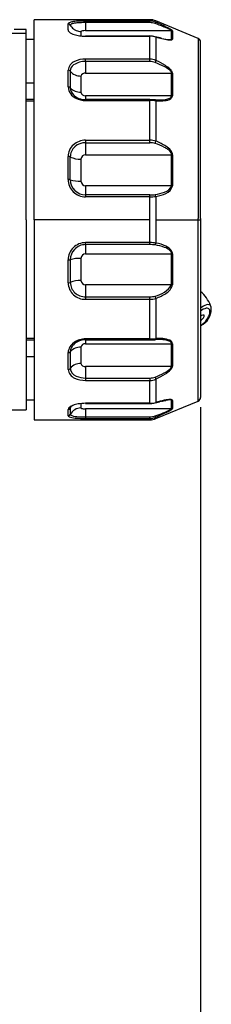
# Model space of a CAD drawing. Units: inches. Extents: x 935 to 1344, y 68 to 348.
# Drawn here: x 1206 to 1211, y 279 to 303 of the extents above; entities that cross this region are included whole.
import ezdxf

# ---------------------------------------------------------------- set-up
doc = ezdxf.new("R2010")
doc.units = ezdxf.units.IN
doc.header["$LTSCALE"] = 0.2
doc.layers.add('1', color=7, linetype='Continuous')
doc.styles.get("Standard").update_dxf_attribs({"font": 'txt.shx', "bigfont": 'bigfont.shx'})
doc.dimstyles.new('1／5', dxfattribs={"dimtxt": 3, "dimasz": 2.5, "dimexe": 1.25, "dimexo": 0.25, "dimtad": 3, "dimlfac": 5, "dimdsep": 46, "dimtxsty": 'Standard', "dimblk": 'OPEN30', "dimcen": 0, "dimclrt": 4, "dimadec": 1, "dimazin": 2, "dimtfac": 1, "dimtmove": 0, "dimatfit": 0, "dimldrblk": 'OPEN30', "dimfxl": 1, "dimarcsym": 0})

# ---------------------------------------------------------------- blocks, each defined once
blk = doc.blocks.new('_Open30')
at = {"color": 0, "linetype": 'ByBlock', "lineweight": -2}
for p, q in [((-1, 0.267949), (0, 0)), ((0, 0), (-1, -0.267949)), ((0, 0), (-1, 0))]:
    blk.add_line(p, q, dxfattribs=at)
blk = doc.blocks.new('*D4')
at = {"color": 0, "lineweight": -2}
for p, q in [((1210.837, 293.703), (1210.837, 240.349)), ((1023.526, 282.104), (1023.526, 240.349)), ((1026.026, 241.599), (1208.337, 241.599))]:
    blk.add_line(p, q, dxfattribs=at)
at = {"layer": 'Defpoints', "color": 0}
for p in [(1210.837, 293.953), (1023.526, 282.354), (1210.837, 241.599)]:
    blk.add_point(p, dxfattribs=at)
at = {"color": 0, "linetype": 'ByBlock', "lineweight": -2, "xscale": 2.5, "yscale": 2.5, "zscale": 2.5, "rotation": 180}
blk.add_blockref('_Open30', (1023.526, 241.599), dxfattribs=at)
at = {"color": 0, "linetype": 'ByBlock', "lineweight": -2, "xscale": 2.5, "yscale": 2.5, "zscale": 2.5}
blk.add_blockref('_Open30', (1210.837, 241.599), dxfattribs=at)
at = {"color": 4, "insert": (1121.553, 243.724), "char_height": 3, "attachment_point": 5}
blk.add_mtext('937', dxfattribs=at)

msp = doc.modelspace()

# ---------------------------------------------------------------- linework, layer by layer
at = {"color": 7}
for p, q in [((1207.9372, 303.0702), (1207.9372, 303.0751)), ((1209.7111, 302.4601), (1209.688, 302.408)), ((1209.5572, 294.4414), (1209.5572, 294.3805)), ((1209.688, 294.4655), (1209.7125, 294.4141)), ((1207.9372, 293.461), (1207.9372, 293.4199)), ((1209.5573, 293.4199), (1209.558, 293.461))]:
    msp.add_line(p, q, dxfattribs=at)
at = {"color": 3}
for centre, radius, start, end in [((1207.5207, 303.3823), 0.0232, 143.2009, 176.61728), ((1207.61, 303.2529), 0.1793, 96.28651, 126.95647), ((1207.7314, 302.6861), 0.7583, 97.83536, 100.71969), ((1207.8107, 302.0892), 1.3605, 94.30908, 97.71715), ((1207.9277, 300.393), 3.0607, 89.82174, 94.10755), ((1209.5573, 303.0695), 0.3841, 66.40177, 90.01087), ((1207.0871, 297.396), 6.572, 63.59546, 66.46814), ((1208.3527, 299.3869), 4.2165, 67.44896, 68.45077), ((1209.7526, 302.727), 0.6121, 52.75316, 65.15895), ((1207.5587, 303.2313), 0.0612, 182.6623, 220.69071), ((1207.6388, 303.2968), 0.1647, 219.81013, 238.114), ((1207.8038, 303.5752), 0.4882, 238.93037, 256.10698), ((1207.9154, 303.9686), 0.897, 255.21714, 263.89622), ((1207.9361, 304.1252), 1.055, 263.7232, 270.06013), ((1209.5577, 302.5483), 0.5219, 72.90612, 90.04814), ((1210.3584, 305.1977), 2.2458, 253.24677, 261.11136), ((1210.0876, 303.0247), 0.0498, 275.62731, 324.79662), ((1210.1127, 303.2022), 0.0159, 11.79869, 49.43517), ((1210.7385, 302.9209), 0.0987, 359.50591, 67.87412), ((1210.0697, 303.3699), 0.3954, 261.52442, 273.30025), ((1207.9149, 301.9242), 0.5691, 87.75416, 116.7009), ((1209.5581, 302.119), 0.3738, 65.84808, 90.13602), ((1207.7555, 302.1924), 0.2588, 111.84274, 175.32556), ((1208.8131, 300.5379), 2.1216, 57.63574, 64.96108), ((1209.3694, 301.433), 1.0678, 53.1122, 57.13657), ((1209.7083, 301.8727), 0.5128, 41.24082, 53.91575), ((1209.9298, 302.0726), 0.2145, 31.7059, 40.07899), ((1210.0331, 302.1323), 0.0952, 2.77482, 33.80026), ((1207.8367, 301.8131), 0.34, 184.0364, 245.20286), ((1207.9355, 301.9663), 0.5211, 242.40355, 270.18625), ((1209.946, 301.6805), 0.2325, 276.7121, 316.24663), ((1210.0509, 301.5646), 0.0774, 324.55951, 0.12129), ((1209.5573, 299.8479), 1.5972, 84.47444, 90.00221), ((1209.8021, 302.9516), 1.5167, 266.55891, 269.86758), ((1209.81, 302.3413), 0.9064, 269.27935, 280.37132), ((1207.8994, 300.0303), 0.4018, 132.0103, 179.86457), ((1207.9343, 299.9901), 0.4551, 89.63875, 131.89413), ((1209.5613, 299.9765), 0.4687, 71.36368, 90.49915), ((1209.268, 299.2191), 1.2806, 57.10538, 69.75951), ((1209.6855, 299.8594), 0.5162, 38.96627, 57.41122), ((1209.8998, 300.0419), 0.235, 21.54814, 37.24114), ((1210.0061, 300.0798), 0.1222, 358.73285, 23.30962), ((1207.9351, 299.4533), 0.4375, 180.20441, 225.27808), ((1209.8806, 299.3625), 0.2341, 282.53747, 343.62236), ((1209.8838, 299.3377), 0.248, 288.94811, 350.25013), ((1207.9378, 299.4543), 0.4402, 225.11958, 269.91975), ((1209.5644, 299.9649), 0.9006, 269.54395, 277.88834), ((1209.5671, 300.0702), 1.0561, 269.46302, 277.83362), ((1209.5227, 300.2457), 1.1844, 278.02031, 290.18599), ((1209.6237, 299.0135), 0.0875, 3.04644, 42.69649), ((1209.5428, 300.0075), 0.9979, 279.70964, 294.99394), ((1207.9379, 297.4191), 0.4402, 90.08315, 134.87939), ((1209.5647, 296.7652), 1.0942, 82.31189, 90.39086), ((1209.543, 296.8668), 0.997, 64.99898, 80.29638), ((1209.8299, 297.4624), 0.3361, 34.30944, 66.40899), ((1207.9072, 297.4319), 0.4097, 133.10221, 181.43568), ((1209.982, 297.5767), 0.1463, 0.45722, 30.93111), ((1207.9231, 296.8538), 0.4257, 181.55635, 271.89405), ((1209.8158, 296.8623), 0.3194, 297.5439, 348.04626), ((1210.111, 296.8806), 0.0862, 266.16182, 281.58415), ((1209.2647, 297.6615), 1.2884, 290.27162, 302.84862), ((1210.241, 295.9328), 0.9139, 21.67004, 49.27935), ((1209.559, 296.9086), 0.4804, 269.78788, 288.45455), ((1211.1628, 295.7889), 0.5286, 109.81908, 127.986), ((1211.0317, 296.1551), 0.1397, 79.49885, 110.16758), ((1211.0441, 296.2369), 0.0571, 35.86786, 76.70848), ((1210.6291, 296.19), 0.4784, 297.19446, 0.08756), ((1210.955, 296.1994), 0.1528, 356.75132, 27.6443), ((1207.8195, 295.0679), 0.3224, 122.35067, 177.0987), ((1207.9335, 294.9188), 0.5095, 89.57942, 124.20703), ((1209.5581, 296.88), 1.4517, 269.96518, 276.04863), ((1209.7956, 294.6354), 0.8054, 70.8119, 96.02869), ((1210.0272, 295.3002), 0.1014, 4.71809, 70.92658), ((1210.1059, 295.3873), 0.0818, 269.53028, 285.8905), ((1207.7546, 294.6808), 0.2579, 184.61025, 248.30754), ((1204.8226, 303.6186), 10.4227, 297.97953, 299.46111), ((1209.3921, 295.4072), 1.0276, 302.8078, 307.64262), ((1209.8889, 294.8059), 0.2493, 301.63246, 343.7949), ((1207.9292, 295.0126), 0.6319, 244.7194, 270.72964), ((1209.5581, 294.7545), 0.3738, 269.8631, 294.15209), ((1207.8752, 293.0813), 0.7163, 100.28516, 111.03678), ((1207.9352, 292.7691), 1.0342, 89.88657, 100.4638), ((1209.5572, 294.3314), 0.5281, 270.0018, 286.93927), ((1210.509, 291.1075), 2.8335, 101.96054, 106.35761), ((1210.2371, 292.3446), 1.5669, 100.38286, 101.60585), ((1210.1795, 292.6586), 1.2476, 99.15925, 100.38032), ((1210.0681, 293.4392), 0.4594, 86.17739, 100.93834), ((1210.1011, 293.8693), 0.0284, 16.82524, 94.80901), ((1207.5742, 293.6382), 0.0764, 124.68539, 174.79571), ((1207.691, 293.5061), 0.2523, 117.30616, 129.43372), ((1207.776, 293.3479), 0.4319, 111.44681, 117.70292), ((1206.2774, 301.2694), 8.5383, 293.71249, 295.29819), ((1209.2612, 295.0159), 1.6096, 294.39636, 301.7736), ((1210.0845, 293.69), 0.0489, 299.71642, 333.42286), ((1207.517, 293.49), 0.0195, 180.70518, 214.4351), ((1207.5476, 293.5165), 0.0598, 218.78811, 248.765), ((1207.6385, 293.7339), 0.2955, 247.59222, 260.00405), ((1207.9027, 295.5619), 2.1423, 261.5323, 270.92263), ((1209.5573, 293.804), 0.3841, 269.98933, 293.59781)]:
    msp.add_arc(centre, radius, start, end, dxfattribs=at)
at = {"color": 7}
for centre, radius, start, end in [((1207.4982, 303.3239), 0.0597, 27.05537, 90.60039), ((1207.5938, 303.3355), 0.0452, 102.37672, 159.87598), ((1207.8144, 303.4846), 0.2951, 206.91348, 231.78699), ((1207.6666, 303.1566), 0.2378, 103.66213, 110.2888), ((1207.7285, 302.9031), 0.4988, 98.81869, 103.69267), ((1207.8184, 303.4894), 0.3013, 231.75154, 246.94001), ((1207.819, 302.3024), 1.1062, 94.27655, 98.68172), ((1207.9287, 300.7732), 2.6394, 89.81474, 94.17621), ((1209.5558, 303.02), 0.3925, 70.31698, 89.7894), ((1209.7717, 303.3533), 0.0912, 131.65392, 156.56781), ((1206.9595, 295.8754), 7.9943, 68.40758, 70.0435), ((1209.4396, 301.9757), 1.4088, 63.3351, 67.89692), ((1210.0104, 303.1066), 0.1421, 49.45403, 64.38118), ((1207.82, 303.4932), 0.3054, 246.9458, 270.01429), ((1207.8527, 303.1637), 0.0406, 84.62769, 143.50281), ((1207.9389, 302.6307), 0.5793, 90.16401, 98.17627), ((1209.5272, 302.2949), 0.7809, 77.80387, 87.72544), ((1205.3765, 285.8323), 17.7583, 75.37113, 75.93501), ((1210.0911, 303.8116), 0.8292, 253.92279, 268.05169), ((1210.0592, 303.1098), 0.127, 271.67913, 283.67413), ((1210.0862, 303.0062), 0.02, 278.76103, 341.96422), ((1210.0972, 303.2086), 0.00815, 9.20412, 46.46621), ((1210.1062, 303.1524), 0.0574, 67.41127, 91.00946), ((1210.104, 302.9326), 0.0677, 69.04736, 88.99106), ((1207.7494, 302.181), 0.1982, 124.8627, 177.84847), ((1207.9221, 301.9272), 0.5052, 88.28717, 124.48359), ((1209.5589, 302.0743), 0.3578, 68.84791, 90.26367), ((1208.8422, 300.2287), 2.3377, 62.55307, 68.788), ((1209.5264, 301.5394), 0.8591, 53.4192, 62.76095), ((1207.5007, 302.1496), 0.0638, 37.43858, 92.79943), ((1207.7716, 302.3429), 0.269, 215.01564, 247.8324), ((1207.8184, 302.4447), 0.3809, 247.09414, 270.25214), ((1207.9227, 302.0349), 0.1067, 82.19219, 164.22853), ((1209.8945, 302.0306), 0.2454, 35.93927, 54.08338), ((1210.0395, 302.1365), 0.0659, 3.58435, 35.38456), ((1210.1038, 302.0575), 0.0831, 72.91395, 89.0476), ((1207.5008, 301.7208), 0.0685, 42.43639, 92.72524), ((1207.809, 301.7746), 0.2578, 181.66556, 225.60817), ((1207.7598, 301.9357), 0.2681, 218.97226, 251.07326), ((1207.9068, 301.8645), 0.3905, 224.59022, 249.58223), ((1207.8179, 302.0796), 0.4231, 249.94468, 270.29105), ((1207.9267, 301.9018), 0.4324, 248.83592, 271.3982), ((1207.9269, 301.6759), 0.1086, 190.32337, 275.43563), ((1209.9456, 301.7038), 0.2271, 279.94903, 307.5906), ((1210.0458, 301.5692), 0.0594, 310.25327, 358.6349), ((1209.5285, 298.0087), 3.4596, 87.30172, 89.52472), ((1209.6891, 301.4478), 0.0168, 27.7683, 82.17279), ((1209.7245, 301.7674), 0.3048, 263.76312, 269.17676), ((1209.6542, 301.4256), 0.0581, 11.98454, 31.11495), ((1209.7791, 303.0782), 1.6166, 267.91039, 271.66899), ((1209.8101, 302.3222), 0.86, 271.06936, 281.7268), ((1207.8999, 300.0196), 0.3486, 131.57671, 179.83694), ((1207.9342, 299.9803), 0.4007, 89.56619, 131.51806), ((1209.5606, 299.9408), 0.4403, 73.17892, 90.5584), ((1209.5037, 300.469), 0.2129, 329.93183, 346.70288), ((1209.2654, 298.9803), 1.4452, 62.55104, 73.00015), ((1209.6222, 299.6778), 0.6618, 53.76882, 62.11997), ((1207.5026, 299.9156), 0.1158, 65.09758, 92.4695), ((1207.7961, 300.5582), 0.5907, 245.51754, 272.32385), ((1207.9346, 299.9643), 0.1146, 88.71177, 178.14544), ((1209.8629, 299.9926), 0.2658, 29.58747, 55.52451), ((1210.0013, 300.0768), 0.1039, 1.12273, 26.90792), ((1210.1064, 299.9368), 0.142, 81.11451, 90.45898), ((1207.5027, 299.2746), 0.1771, 74.05758, 91.64796), ((1207.7952, 300.3074), 0.8963, 254.21274, 271.59201), ((1207.9361, 299.4492), 0.3848, 180.6219, 270.16417), ((1207.9369, 299.4134), 0.1169, 180.90157, 270.15292), ((1207.9373, 297.4213), 0.3878, 90.01956, 136.83756), ((1209.5644, 296.9085), 0.9007, 82.11173, 90.45536), ((1209.6223, 297.8616), 0.0895, 317.15882, 352.30284), ((1209.5227, 296.6279), 1.1844, 69.81344, 81.97955), ((1207.9295, 297.4271), 0.3782, 136.65683, 179.78792), ((1207.9369, 297.4602), 0.1169, 89.85024, 179.09676), ((1209.8071, 297.3781), 0.3822, 46.39668, 71.01404), ((1209.9896, 297.5723), 0.1157, 2.33059, 45.50043), ((1210.1088, 297.8005), 0.2235, 269.06958, 274.99134), ((1207.5014, 297.6051), 0.1835, 268.80643, 285.79168), ((1207.7951, 296.5665), 0.8958, 88.40132, 105.78885), ((1207.5024, 296.9603), 0.1181, 267.67601, 294.49457), ((1207.796, 296.3155), 0.5904, 87.66786, 114.48822), ((1207.9237, 296.8647), 0.3726, 181.82654, 272.08104), ((1207.9346, 296.9093), 0.1146, 181.93404, 271.3213), ((1209.5844, 297.1125), 0.6102, 279.7725, 328.59875), ((1209.5607, 296.9321), 0.4398, 269.55049, 286.82762), ((1209.505, 296.4051), 0.2115, 13.0146, 30.09676), ((1211.0531, 295.8743), 0.3358, 102.5836, 130.00902), ((1210.4219, 296.3204), 0.7002, 306.37803, 335.59122), ((1210.9504, 295.867), 0.1718, 108.60169, 131.21381), ((1210.9072, 296.0016), 0.0305, 54.30951, 112.27978), ((1210.8993, 296.0094), 0.0308, 336.36842, 33.55338), ((1210.9993, 296.1299), 0.0748, 30.40394, 105.06876), ((1210.8504, 296.112), 0.2242, 338.85364, 1.12927), ((1210.9648, 296.1202), 0.1098, 358.24292, 25.65765), ((1210.7019, 296.1047), 0.2517, 302.52082, 315.28418), ((1210.7523, 296.0646), 0.1878, 313.17552, 338.92095), ((1207.809, 295.099), 0.2578, 134.38338, 178.33787), ((1207.9297, 294.9736), 0.4318, 89.00729, 134.19525), ((1207.9265, 295.198), 0.1081, 84.32872, 169.91667), ((1209.5473, 297.8025), 2.3971, 270.23684, 273.36451), ((1209.7811, 293.638), 1.7739, 89.51584, 93.01008), ((1209.6745, 295.4404), 0.0368, 303.86093, 353.79686), ((1209.7979, 294.4297), 0.9821, 79.89488, 90.10315), ((1209.925, 295.1149), 0.2853, 58.93627, 80.87896), ((1210.0367, 295.2996), 0.0694, 4.81428, 59.24075), ((1207.5008, 295.1528), 0.0685, 267.28175, 317.47069), ((1207.8038, 294.8748), 0.3426, 87.27864, 137.47632), ((1207.8069, 294.4859), 0.324, 87.67324, 142.0854), ((1207.9174, 294.8302), 0.0995, 191.96383, 281.52309), ((1207.5002, 294.7248), 0.0648, 267.67227, 322.11498), ((1207.7777, 294.7046), 0.2273, 184.94803, 249.66617), ((1208.843, 296.6429), 2.3356, 291.20984, 297.45053), ((1209.59, 295.2261), 0.734, 296.68776, 310.18705), ((1209.9997, 294.7512), 0.1071, 306.67971, 350.16132), ((1210.1015, 294.8344), 0.1016, 272.0861, 285.28326), ((1207.9303, 295.0006), 0.5593, 245.54672, 270.71128), ((1209.5589, 294.7992), 0.3578, 269.73622, 291.15318), ((1209.5002, 294.9633), 1.1664, 272.85051, 277.756), ((1209.5486, 294.6156), 0.8153, 277.68134, 288.05668), ((1209.9131, 293.52), 0.3394, 100.4515, 109.23134), ((1207.9265, 303.1881), 9.5308, 281.65302, 281.96222), ((1201.1031, 335.1467), 42.2097, 282.03183, 282.11385), ((1210.0758, 293.4039), 0.4867, 91.25444, 103.64427), ((1210.0652, 293.8163), 0.0744, 61.22725, 91.7522), ((1210.0945, 293.8729), 0.0107, 1.27035, 52.73277), ((1210.1057, 293.9314), 0.0584, 269.51252, 292.74104), ((1207.4981, 293.7058), 0.0607, 269.48731, 331.24127), ((1207.605, 293.674), 0.0537, 137.70043, 178.26649), ((1207.8153, 293.3882), 0.2962, 121.04484, 153.04677), ((1207.6959, 293.5915), 0.1765, 116.16435, 137.74485), ((1207.8199, 293.3811), 0.3047, 89.96319, 121.07963), ((1207.8274, 293.6871), 0.00769, 190.03663, 230.27594), ((1207.8608, 293.7417), 0.0717, 237.68441, 257.652), ((1207.9033, 293.9284), 0.2631, 257.31853, 264.05028), ((1207.9255, 294.0345), 0.3711, 262.32969, 271.80262), ((1208.5086, 296.9084), 3.6219, 289.00332, 295.97118), ((1210.0822, 293.6747), 0.0257, 299.14183, 333.55361), ((1210.1024, 293.7338), 0.0706, 272.28324, 291.53063), ((1207.4978, 293.5499), 0.0601, 269.75107, 332.80112), ((1207.5699, 293.5232), 0.0186, 182.17573, 225.5387), ((1207.722, 293.83), 0.3602, 242.71628, 268.75458), ((1207.9261, 295.9701), 2.5092, 265.15624, 270.298), ((1209.558, 293.8409), 0.38, 269.88495, 290.00679), ((1209.7717, 293.5202), 0.0913, 203.43181, 228.33673)]:
    msp.add_arc(centre, radius, start, end, dxfattribs=at)
at = {"layer": '1', "color": 3, "lineweight": -3}
for p, q in [((1209.5572, 303.4868), (1206.6372, 303.4868)), ((1206.6372, 298.4368), (1206.6372, 303.4868)), ((1206.4372, 303.2368), (1206.1331, 303.2368)), ((1206.4372, 303.1347), (1206.4372, 303.2368)), ((1207.4976, 303.2284), (1207.4976, 303.3836)), ((1209.5572, 303.4536), (1207.9372, 303.4536)), ((1210.7757, 303.0124), (1209.7111, 303.456)), ((1209.7111, 303.456), (1209.7111, 303.4215)), ((1206.4372, 303.1347), (1205.3372, 303.1347)), ((1206.4372, 298.4368), (1206.4372, 303.1347)), ((1206.6372, 302.9868), (1206.4372, 302.9868)), ((1207.9372, 303.0702), (1209.5572, 303.0702)), ((1209.7111, 303.0471), (1209.7111, 302.4601)), ((1210.1283, 303.2054), (1210.1283, 302.996)), ((1210.7757, 303.0124), (1210.7757, 298.4713)), ((1210.8372, 298.4706), (1210.8372, 302.9201)), ((1209.5572, 302.4928), (1207.9372, 302.4928)), ((1207.4976, 301.7892), (1207.4976, 302.2133)), ((1210.1283, 302.1369), (1210.1283, 301.5649)), ((1206.4372, 301.8947), (1206.6372, 301.8947)), ((1206.6372, 301.4704), (1206.4372, 301.4704)), ((1206.4372, 301.435), (1206.6372, 301.435)), ((1207.9372, 301.4452), (1209.5572, 301.4452)), ((1209.7111, 301.4377), (1209.7111, 300.4206)), ((1207.9372, 300.4452), (1209.5572, 300.4452)), ((1207.4976, 299.4517), (1207.4976, 300.0313)), ((1210.1283, 300.0771), (1210.1283, 299.2957)), ((1209.5572, 299.0141), (1207.9372, 299.0141)), ((1209.5572, 298.4368), (1209.5572, 299.0643)), ((1209.7111, 299.0239), (1209.7111, 298.4368)), ((1206.4372, 298.4368), (1206.4372, 293.6368)), ((1209.5572, 298.4368), (1206.6372, 298.4368)), ((1206.6372, 298.4368), (1206.6372, 293.3868)), ((1209.5572, 298.4123), (1209.5572, 298.4368)), ((1209.7111, 298.4368), (1210.7757, 298.4368)), ((1209.7111, 298.4368), (1209.7111, 298.4124)), ((1209.7111, 298.4124), (1209.7111, 297.8496)), ((1210.7757, 298.4368), (1210.7757, 298.4713)), ((1210.7757, 298.4369), (1210.8372, 298.4369)), ((1210.7757, 293.8611), (1210.7757, 298.4368)), ((1210.8372, 298.4706), (1210.8372, 298.4368)), ((1210.8372, 298.4368), (1210.8372, 293.9534)), ((1209.5572, 297.8594), (1207.9372, 297.8594)), ((1210.1283, 297.5778), (1210.1283, 296.7963)), ((1207.4976, 296.8423), (1207.4976, 297.4217)), ((1207.9372, 296.4283), (1209.5572, 296.4283)), ((1209.7111, 296.4527), (1209.7111, 295.4359)), ((1206.6372, 295.4386), (1206.4372, 295.4386)), ((1206.4372, 295.4031), (1206.6372, 295.4031)), ((1209.5572, 295.4283), (1207.9372, 295.4283)), ((1210.1283, 295.3084), (1210.1283, 294.7364)), ((1207.4976, 294.66), (1207.4976, 295.0842)), ((1206.6372, 294.9789), (1206.4372, 294.9789)), ((1207.9372, 294.3807), (1209.5572, 294.3807)), ((1209.5572, 293.8033), (1209.5572, 294.3805)), ((1209.7111, 294.4133), (1209.7111, 293.8262)), ((1206.4372, 293.8868), (1206.6372, 293.8868)), ((1209.5572, 293.8033), (1207.9372, 293.8033)), ((1209.7111, 293.4175), (1210.7757, 293.8611)), ((1210.1283, 293.8774), (1210.1283, 293.6681)), ((1205.1372, 293.6368), (1206.4372, 293.6368)), ((1207.4976, 293.4898), (1207.4976, 293.6451)), ((1206.6372, 293.3868), (1209.5572, 293.3868)), ((1207.9372, 293.4199), (1209.5572, 293.4199)), ((1209.5572, 293.3868), (1209.5572, 293.4199)), ((1209.7111, 293.452), (1209.7111, 293.4175))]:
    msp.add_line(p, q, dxfattribs=at)
at = {"layer": '1', "color": 7, "lineweight": -3}
for p, q in [((1209.5572, 303.4126), (1209.5572, 303.4868)), ((1207.9372, 303.4536), (1207.9372, 303.21)), ((1209.5572, 303.4126), (1207.9372, 303.4126)), ((1207.8201, 303.1878), (1207.8201, 303.0766)), ((1207.9372, 303.21), (1210.1052, 303.2099)), ((1209.5128, 303.0751), (1207.9372, 303.0751)), ((1209.5582, 303.0751), (1209.5128, 303.0751)), ((1209.5572, 302.4321), (1209.5572, 303.07)), ((1210.1052, 303.0003), (1210.1052, 303.2098)), ((1209.5572, 302.4321), (1207.9372, 302.4321)), ((1207.9372, 302.4321), (1207.9372, 302.1406)), ((1207.5513, 302.1884), (1207.5513, 301.7671)), ((1207.8201, 302.0638), (1207.8201, 301.6564)), ((1207.9372, 302.1406), (1210.1052, 302.1406)), ((1210.1052, 301.5679), (1210.1052, 302.1405)), ((1210.1052, 301.5679), (1207.9372, 301.5679)), ((1207.9372, 301.5678), (1207.9372, 301.4452)), ((1209.5572, 301.4695), (1207.9372, 301.4695)), ((1209.5563, 300.3812), (1209.5572, 301.4695)), ((1207.9372, 300.4452), (1207.9372, 300.0788)), ((1207.9372, 300.3812), (1209.5572, 300.3812)), ((1207.5513, 299.445), (1207.5513, 300.0207)), ((1207.9372, 300.0788), (1210.1052, 300.0788)), ((1210.1052, 299.2965), (1210.1052, 300.0788)), ((1207.8201, 299.968), (1207.8201, 299.4115)), ((1207.9372, 299.2965), (1207.9371, 299.0141)), ((1210.1052, 299.2965), (1207.9372, 299.2965)), ((1209.5572, 299.0643), (1207.9372, 299.0643)), ((1209.5572, 297.8092), (1209.5572, 298.4123)), ((1209.5572, 297.8092), (1207.9372, 297.8092)), ((1207.9372, 297.809), (1207.9372, 297.577)), ((1207.9372, 297.577), (1210.1052, 297.577)), ((1210.1052, 296.7947), (1210.1052, 297.5769)), ((1207.5513, 297.4285), (1207.5513, 296.8528)), ((1207.8201, 297.462), (1207.8201, 296.9054)), ((1210.1052, 296.7947), (1207.9372, 296.7947)), ((1207.9372, 296.7946), (1207.9372, 296.4283)), ((1207.9372, 296.4924), (1209.5572, 296.4924)), ((1209.5572, 295.4041), (1209.5572, 296.4924)), ((1207.9372, 295.4283), (1207.9372, 295.3056)), ((1207.9372, 295.404), (1209.5572, 295.404)), ((1207.9372, 295.3056), (1210.1052, 295.3056)), ((1210.1052, 294.7329), (1210.1052, 295.3055)), ((1207.5513, 295.1063), (1207.5513, 294.685)), ((1207.8201, 295.2169), (1207.8201, 294.8096)), ((1210.1052, 294.7329), (1207.9372, 294.7329)), ((1207.9372, 294.7328), (1207.9372, 294.3807)), ((1207.9372, 294.4414), (1209.5572, 294.4414)), ((1207.8201, 293.7969), (1207.8201, 293.6857)), ((1207.9372, 293.7984), (1207.9816, 293.7984)), ((1207.9816, 293.7984), (1209.5582, 293.7984)), ((1210.1052, 293.6636), (1210.1052, 293.8732)), ((1207.5513, 293.6766), (1207.5513, 293.5225)), ((1210.1052, 293.6636), (1207.9372, 293.6636)), ((1207.9372, 293.6636), (1207.9372, 293.461)), ((1207.9372, 293.461), (1209.5572, 293.461))]:
    msp.add_line(p, q, dxfattribs=at)
at = {"layer": '1', "color": 3, "lineweight": -3}
for centre, radius, start, end in [((1209.5572, 303.0868), 0.4, 67.38009, 89.99994), ((1210.7372, 293.9534), 0.1, 292.6198, 359.99994), ((1209.5572, 293.7868), 0.4, 269.99994, 292.6198)]:
    msp.add_arc(centre, radius, start, end, dxfattribs=at)
at = {"layer": '1', "color": 7, "lineweight": -3}
msp.add_ellipse((1210.1052, 301.529), major_axis=(-0.06, 0), ratio=0.6455975, start_param=4.3182349, end_param=4.7123756, dxfattribs=at)
at = {"layer": '1', "color": 3, "lineweight": -3}
for start_param, end_param in [(1.2154379, 1.3692539), (4.2031937, 4.3570306)]:
    msp.add_ellipse((1210.8496, 295.9533), major_axis=(0.0754, 0.0731), ratio=0.3830222, start_param=start_param, end_param=end_param, dxfattribs=at)
at = {"layer": '1', "color": 7, "lineweight": -3}
for points, knots in [([(1207.9372, 302.4321), (1207.9372, 302.4374), (1207.9372, 302.4431), (1207.9372, 302.4546), (1207.9372, 302.4604), (1207.9372, 302.4713), (1207.9372, 302.4765), (1207.9372, 302.4857), (1207.9372, 302.4896), (1207.9372, 302.4928)], [0, 0, 0, 0, 0.25, 0.25, 0.5, 0.5, 0.75, 0.75, 1, 1, 1, 1]), ([(1207.9372, 297.8092), (1207.9372, 297.8109), (1207.9372, 297.8133), (1207.9372, 297.8197), (1207.9372, 297.8237), (1207.9372, 297.8328), (1207.9372, 297.8379), (1207.9372, 297.8485), (1207.9372, 297.854), (1207.9372, 297.8594)], [0, 0, 0, 0, 0.25, 0.25, 0.5, 0.5, 0.75, 0.75, 1, 1, 1, 1]), ([(1207.9372, 293.8033), (1207.9372, 293.8014), (1207.9372, 293.8), (1207.9372, 293.7982), (1207.9372, 293.7981), (1207.9372, 293.7996), (1207.9372, 293.8012), (1207.9372, 293.8033)], [0.28868679, 0.28868679, 0.28868679, 0.28868679, 0.5, 0.5, 0.75, 0.75, 1, 1, 1, 1])]:
    msp.add_open_spline(points, degree=3, knots=knots, dxfattribs=at)
at = {"layer": '1', "color": 3, "lineweight": -3}
msp.add_open_spline([(1210.1283, 299.2957), (1210.1245, 299.296), (1210.1207, 299.2962), (1210.1129, 299.2964), (1210.109, 299.2965), (1210.1052, 299.2965)], degree=3, knots=[0, 0, 0, 0, 0.5, 0.5, 1, 1, 1, 1], dxfattribs=at)
at = {"layer": '1', "color": 7, "lineweight": -3}
msp.add_rational_spline([(1209.688, 295.4095), (1209.688, 295.4095), (1209.688, 295.4095), (1209.688, 295.4095)], [1.08618337732, 1.08616463027, 1.08614588628, 1.08612714535], degree=3, dxfattribs=at)

# ---------------------------------------------------------------- dimensions: what is measured, and where the dimension line sits
at = {"color": 7}
dim = msp.add_linear_dim(base=(1210.8372, 241.5994), p1=(1023.5259, 282.3535), p2=(1210.8372, 293.9534), dimstyle='1／5', override={"dimdec": 0}, dxfattribs=at)
dim.commit()
dim.dimension.update_dxf_attribs({"geometry": '*D4', "text_midpoint": (1121.553, 241.5994), "dimtype": 160})

doc.saveas('drawing.dxf')
